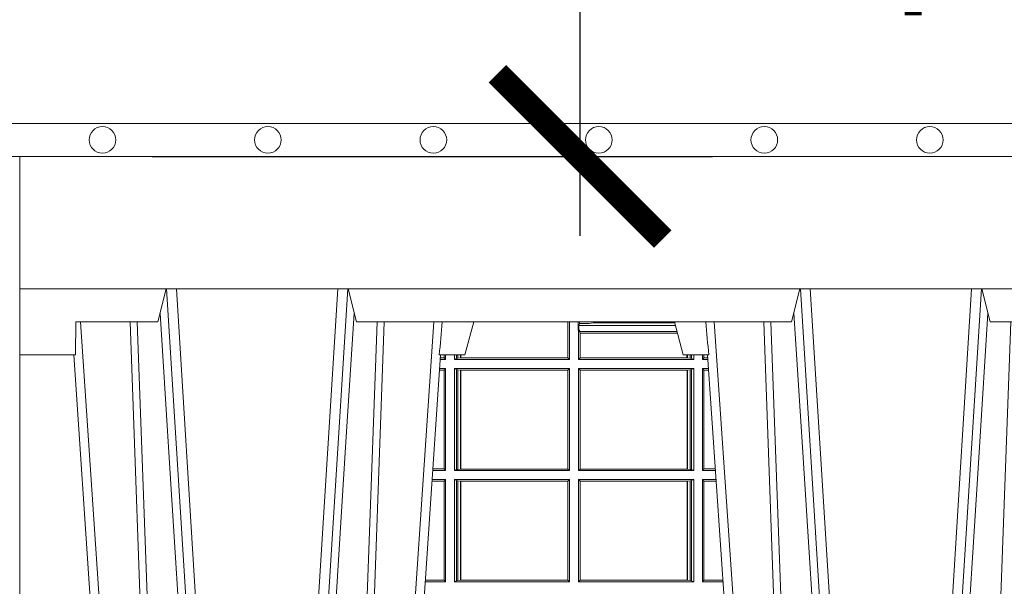
# Model space of a CAD drawing. Units: millimetres. Extents: x 0 to 21000, y 0 to 14850.
# Drawn here: x 4648 to 4946, y 5161 to 5333 of the extents above; entities that cross this region are included whole.
import ezdxf

# ---------------------------------------------------------------- set-up
doc = ezdxf.new("R2010")
doc.units = ezdxf.units.MM
doc.header["$LTSCALE"] = 333.33333
for name, color, linetype, lineweight in [('FRW-Bem_EN', 5, 'Continuous', 15), ('FRW-Rifi ST', 124, 'Continuous', 15), ('FRW-Vlies', 8, 'Continuous', 15)]:
    doc.layers.add(name, color=color, linetype=linetype, lineweight=lineweight)
doc.styles.get("Standard").update_dxf_attribs({"font": 'SIMPLEX.shx'})
doc.dimstyles.new('M20_EN', dxfattribs={"dimscale": 20, "dimtxt": 0.0025, "dimasz": 0.0025, "dimexe": 0.002, "dimexo": 0.002, "dimgap": 0.001, "dimtad": 1, "dimzin": 1, "dimdsep": 46, "dimtxsty": 'Standard', "dimblk": 'ARCHTICK', "dimcen": 0.0025, "dimdle": 0.0012, "dimclrd": 256, "dimclre": 256, "dimclrt": 256, "dimadec": 1, "dimazin": 0, "dimtfac": 1, "dimtmove": 2, "dimatfit": 3, "dimfxl": 1, "dimarcsym": 0})

# ---------------------------------------------------------------- blocks, each defined once
blk = doc.blocks.new('ST-Block_UT')
at = {"color": 0, "linetype": 'Continuous'}
for p, q in [((-0.3836637973790005, -0.2714999980891264), (-0.3652499854565008, -2.947132315966883e-09)), ((-0.2728362023835018, -0.2714999980891264), (-0.291249984502997, -2.947132315966883e-09)), ((-0.1921638041735036, -0.2714999980891264), (-0.1737499922514871, -2.947132315966883e-09))]:
    blk.add_line(p, q, dxfattribs=at)
at = {"color": 0, "linetype": 'Continuous', "lineweight": 0}
for p, q in [((-0.3625177383424898, -2.947132315966883e-09), (-0.3816097617149978, -0.2814999960031344)), ((-0.3556051492695076, -0.2914999976421484), (-0.3374890327455091, -2.947132315966883e-09)), ((-0.3345073103905065, -2.947132315966883e-09), (-0.3526233971120121, -0.2914999976421484)), ((-0.3219926893715126, -2.947132315966883e-09), (-0.3038765728474857, -0.2914999976421484)), ((-0.3008948504925115, -0.2914999976421484), (-0.31901096701651, -2.947132315966883e-09)), ((-0.2939822614195009, -2.947132315966883e-09), (-0.2748902082444999, -0.2814999960031344)), ((-0.1710177451375046, -2.947132315966883e-09), (-0.1901097685100126, -0.2814999960031344)), ((-0.1641051411629917, -0.2914999976421484), (-0.1459890395404955, -2.947132315966883e-09)), ((-0.1430073022845022, -2.947132315966883e-09), (-0.1611234039069984, -0.2914999976421484)), ((-0.1304926812649967, -2.947132315966883e-09), (-0.1123765870929958, -0.2914999976421484)), ((-0.1093948498370025, -0.2914999976421484), (-0.1275109589099941, -2.947132315966883e-09))]:
    blk.add_line(p, q, dxfattribs=at)
at = {"color": 0, "linetype": 'Continuous', "lineweight": 5}
for p, q in [((-0.4000000000000057, -0.2714999980891264), (-0.3831500053410082, -0.2714999980891264)), ((-0.3831500053410082, -0.2714999980891264), (-0.3830278158189913, -0.2814999960031344)), ((-0.2732209801675083, -0.2714999980891264), (-0.2655000030995041, -0.2714999980891264)), ((-0.2655000030995041, -0.2714999980891264), (-0.2628205060960056, -0.2814999960031344)), ((-0.1994999885559992, -0.2714999980891264), (-0.2021794855594976, -0.2814999960031344)), ((-0.1917790114879949, -0.2714999980891264), (-0.1994999885559992, -0.2714999980891264)), ((-0.3830278158189913, -0.2814999960031344), (-0.3582432806495035, -0.2814999960031344)), ((-0.3582432806495035, -0.2814999960031344), (-0.3557499885559992, -0.2914999976421484)), ((-0.3007499814034986, -0.2914999976421484), (-0.2982567191124872, -0.2814999960031344)), ((-0.2982567191124872, -0.2814999960031344), (-0.1667432725429876, -0.2814999960031344)), ((-0.1667432725429876, -0.2814999960031344), (-0.1642499953510139, -0.2914999976421484)), ((-0.1092499956490087, -0.2914999976421484), (-0.1067567110065113, -0.2814999960031344)), ((-0.1067567110065113, -0.2814999960031344), (-0.08081679940249842, -0.2814999960031344))]:
    blk.add_line(p, q, dxfattribs=at)
at = {"color": 0, "lineweight": 5}
blk.add_line((-0.4000000000000057, -0.2914999976421484), (-0.4000000000000057, -0.2714999980891264), dxfattribs=at)
at = {"color": 0, "linetype": 'Continuous', "lineweight": 0}
for points in [[(-0.3666014015674932, -0.2814999960031344), (-0.3624699652195034, -0.1656839728021282), (-0.3594078958035141, -0.08773574527762662), (-0.3556559026245054, -2.947132315966883e-09)], [(-0.3532010555269949, -2.947132315966883e-09), (-0.3570883512500131, -0.08773574527762662), (-0.3602576494220102, -0.1656839728021282), (-0.3645309150219873, -0.2814999960031344)], [(-0.3575749933719976, -0.2841802864936369), (-0.3549931287770107, -0.2436380117801491), (-0.3500690400605038, -0.1656835704711455), (-0.3448957443239919, -0.08283865746514607), (-0.3398126304149969, -2.947132315966883e-09)], [(-0.2989249765875002, -0.2841802864936369), (-0.3015068411829986, -0.2436380117801491), (-0.3064309597019985, -0.1656835704711455), (-0.3116042554379987, -0.08283865746514607), (-0.3166873693469938, -2.947132315966883e-09)], [(-0.3032989144325029, -2.947132315966883e-09), (-0.299411648512006, -0.08773574527762662), (-0.2962423205379991, -0.1656839728021282), (-0.2919690847400034, -0.2814999960031344)], [(-0.2898985683920046, -0.2814999960031344), (-0.2940300345424873, -0.1656839728021282), (-0.2970920741560121, -0.08773574527762662), (-0.3008440971375137, -2.947132315966883e-09)], [(-0.175101408362508, -0.2814999960031344), (-0.170969957113499, -0.1656839728021282), (-0.1679079175000027, -0.08773574527762662), (-0.1641558945179895, -2.947132315966883e-09)], [(-0.1617010623220096, -2.947132315966883e-09), (-0.1655883431434972, -0.08773574527762662), (-0.1687576711179872, -0.1656839728021282), (-0.1730309218170021, -0.2814999960031344)], [(-0.1660750001670124, -0.2841802864936369), (-0.1634931355715139, -0.2436380117801491), (-0.1585690319539879, -0.1656835704711455), (-0.1533957511190067, -0.08283865746514607), (-0.1483126223089926, -2.947132315966883e-09)], [(-0.1074249833824865, -0.2841802864936369), (-0.1100068479780134, -0.2436380117801491), (-0.114930951595511, -0.1656835704711455), (-0.1201042473319944, -0.08283865746514607), (-0.1251873761420086, -2.947132315966883e-09)], [(-0.1117989286784962, -2.947132315966883e-09), (-0.107911647856497, -0.08773574527762662), (-0.1047423273325023, -0.1656839728021282), (-0.1004690766334875, -0.2814999960031344)]]:
    blk.add_lwpolyline(points, dxfattribs=at)
at = {"color": 0, "linetype": 'Continuous'}
blk.add_lwpolyline([(0.4000000119204969, -0.2914999976421484), (0.4000000119204969, -0.3314999967481356), (-0.4000000000000057, -0.3314999967481356), (-0.4000000000000057, -0.2914999976421484)], close=True, dxfattribs=at)
at = {"color": 0, "linetype": 'Continuous', "lineweight": 5}
for centre, radius, start, end in [((-1.091596469231007, -0.3513028437431274), 0.8222572196548309, 4.869799641808248, 5.569516282934726), ((0.626024531695009, -0.3512493747431336), 0.8216827844855406, 174.4303238473867, 175.1305295691922)]:
    blk.add_arc(centre, radius, start, end, dxfattribs=at)
blk = doc.blocks.new('ST-Block_SeitGitt')
at = {"color": 0, "linetype": 'Continuous', "lineweight": 0}
for p, q in [((0.1655971795320283, 0.2814999960031059), (0.1655971795320568, 0.270638886365731)), ((0.1656611055135784, 0.270638886365731), (0.1656611055135215, 0.2814999960031059)), ((0.1661499977111873, 0.2701500090692832), (0.1661499977111305, 0.2814999960031059)), ((0.168781483173376, 0.2790000173185661), (0.168781483173376, 0.2814999960031344)), ((0.1692004144191799, 0.2809706362818076), (0.1689368426799831, 0.2804433437918021)), ((0.1689368426799831, 0.2804433437918021), (0.1689368426799831, 0.2790000173185661)), ((0.1981036441429751, 0.2804433437918306), (0.1689368426799831, 0.2804433437918021)), ((0.1692004144191799, 0.2809706362818076), (0.1692004144191515, 0.2814999960031059)), ((0.1692004144191799, 0.2809706362818076), (0.1710739523172435, 0.2809706362818076)), ((0.1720587700605449, 0.2809994849298789), (0.1732523232698497, 0.2812358769510581)), ((0.1732523232698497, 0.2812358769510581), (0.1977476716041622, 0.2812358769510581)), ((0.1978993335903283, 0.2812058395504664), (0.1977476716041622, 0.2812358769510581)), ((0.168781483173376, 0.2790000173185661), (0.1688499987125454, 0.2790000173185661)), ((0.1688499987125454, 0.2701500090692832), (0.1688499987125454, 0.2790000173185661)), ((0.1691607922315654, 0.2790000173185661), (0.1688499987125454, 0.2790000173185661)), ((0.1691607922315654, 0.2790000173185661), (0.1691607922315654, 0.2786433431242301)), ((0.1691607922315654, 0.2786433431242301), (0.1693388909101543, 0.2781433197592094)), ((0.1985859538831107, 0.2786433431242301), (0.1691607922315654, 0.2786433431242301)), ((0.1693388909101543, 0.270638886365731), (0.1693388909101543, 0.2781433197592094)), ((0.1694028168916759, 0.2781433197592094), (0.1693388909101543, 0.2781433197592094)), ((0.1987199350218418, 0.2781433197592094), (0.1694028168916759, 0.2781433197592094)), ((0.1694028168916759, 0.2781433197592094), (0.1694028168916759, 0.270638886365731)), ((0.1282304465770778, 0.2714999980891548), (0.1282304465770778, 0.2706538471315696)), ((0.1286500036716518, 0.2701500090692832), (0.1286500036716234, 0.2714999980891264)), ((0.1313500046730098, 0.2701500090692832), (0.1313500046730098, 0.2714999980891264)), ((0.1319748401642187, 0.2714999980891548), (0.1319748401641903, 0.2704620393846824)), ((0.1323715388775213, 0.2714999980891548), (0.1323715388774929, 0.2705359193418815)), ((0.1332243919372615, 0.270638886365731), (0.1332243919372615, 0.2714999980891264)), ((0.1332695722579729, 0.2714999980891264), (0.1332695722580013, 0.270638886365731)), ((0.201597177982336, 0.2714999980891264), (0.201597177982336, 0.270638886365731)), ((0.2017756044864711, 0.270638886365731), (0.2017756044864711, 0.2714999980891264)), ((0.2026284724474294, 0.2714999980891548), (0.202628472447401, 0.2705359193418815)), ((0.2030251562595708, 0.2714999980891264), (0.2030251562595424, 0.2704620393846824)), ((0.203650006651884, 0.2701500090692832), (0.2036500066519125, 0.2714999980891548)), ((0.2063499927520809, 0.2701500090692832), (0.2063499927520809, 0.2714999980891548)), ((0.2067695647477876, 0.2714999980891264), (0.206769564747816, 0.2706538471315696)), ((0.1286500036716518, 0.2701500090692832), (0.1270722381169662, 0.2701500090692832)), ((0.1282304465770778, 0.2706538471315696), (0.127106409625128, 0.2706538471315696)), ((0.1286500036716518, 0.2701500090692832), (0.1282304465770778, 0.2706538471315696)), ((0.1319748401641903, 0.2704620393846824), (0.1313500046730098, 0.2701500090692832)), ((0.1313500046730098, 0.2701500090692832), (0.1661499977111873, 0.2701500090692832)), ((0.1319748401641903, 0.2704620393846824), (0.1323715388774929, 0.2705359193418815)), ((0.1323715388774929, 0.2705359193418815), (0.1332243919372615, 0.270638886365731)), ((0.1332243919372615, 0.270638886365731), (0.1332695722580013, 0.270638886365731)), ((0.1332695722580013, 0.270638886365731), (0.1655971795320568, 0.270638886365731)), ((0.1655971795320568, 0.270638886365731), (0.1656611055135784, 0.270638886365731)), ((0.1661499977111873, 0.2701500090692832), (0.1656611055135784, 0.270638886365731)), ((0.1688499987125454, 0.2701500090692832), (0.1693388909101543, 0.270638886365731)), ((0.203650006651884, 0.2701500090692832), (0.1688499987125454, 0.2701500090692832)), ((0.1694028168916759, 0.270638886365731), (0.1693388909101543, 0.270638886365731)), ((0.201597177982336, 0.270638886365731), (0.1694028168916759, 0.270638886365731)), ((0.2017756044864711, 0.270638886365731), (0.201597177982336, 0.270638886365731)), ((0.202628472447401, 0.2705359193418815), (0.2017756044864711, 0.270638886365731)), ((0.2030251562595424, 0.2704620393846824), (0.202628472447401, 0.2705359193418815)), ((0.2030251562595424, 0.2704620393846824), (0.203650006651884, 0.2701500090692832)), ((0.2063499927520809, 0.2701500090692832), (0.206769564747816, 0.2706538471315696)), ((0.2063499927520809, 0.2701500090692832), (0.2079277554742021, 0.2701500090692832)), ((0.206769564747816, 0.2706538471315696), (0.2078935839107032, 0.2706538471315696)), ((0.1282304465770778, 0.2669461700056388), (0.1268549460524184, 0.2669461700056388)), ((0.1286500036716518, 0.2674500080679252), (0.1268891175606086, 0.2674500080679252)), ((0.1286500036716518, 0.2674500080679252), (0.1282304465770778, 0.2669461700056388)), ((0.1282304465770778, 0.2669461700056388), (0.1282304465770778, 0.2370538446043327)), ((0.1286500036716518, 0.2365500065420463), (0.1286500036716518, 0.2674500080679252)), ((0.1313500046730098, 0.2674500080679252), (0.1661499977111873, 0.2674500080679252)), ((0.1313500046730098, 0.2365500065420463), (0.1313500046730098, 0.2674500080679252)), ((0.1319748401641903, 0.2671379479502036), (0.1313500046730098, 0.2674500080679252)), ((0.1319748401641903, 0.2671379479502036), (0.1323715388774929, 0.2670640679930045)), ((0.1319748401641903, 0.2671379479502036), (0.1319748401641903, 0.2368620517586066)), ((0.1323715388774929, 0.2670640679930045), (0.1332243919372615, 0.266961100969155)), ((0.1323715388774929, 0.2670640679930045), (0.1323715388774929, 0.2369359317158057)), ((0.1332243919372615, 0.266961100969155), (0.1332695722580013, 0.266961100969155)), ((0.1332243919372615, 0.2370388987396552), (0.1332243919372615, 0.266961100969155)), ((0.1332695722580013, 0.266961100969155), (0.1656611055135784, 0.266961100969155)), ((0.1332695722580013, 0.266961100969155), (0.1332695722580013, 0.2370388987396552)), ((0.1661499977111873, 0.2674500080679252), (0.1656611055135784, 0.266961100969155)), ((0.1656611055135784, 0.2370388987396552), (0.1656611055135784, 0.266961100969155)), ((0.1661499977111873, 0.2365500065420463), (0.1661499977111873, 0.2674500080679252)), ((0.203650006651884, 0.2674500080679252), (0.1688499987125454, 0.2674500080679252)), ((0.1688499987125454, 0.2365500065420463), (0.1688499987125454, 0.2674500080679252)), ((0.1688499987125454, 0.2674500080679252), (0.1693388909101543, 0.266961100969155)), ((0.2017304390668926, 0.266961100969155), (0.1693388909101543, 0.266961100969155)), ((0.1693388909101543, 0.2370388987396552), (0.1693388909101543, 0.266961100969155)), ((0.2017756044864711, 0.266961100969155), (0.2017304390668926, 0.266961100969155)), ((0.2017304390668926, 0.266961100969155), (0.2017304390668926, 0.2370388987396552)), ((0.202628472447401, 0.2670640679930045), (0.2017756044864711, 0.266961100969155)), ((0.2017756044864711, 0.2370388987396552), (0.2017756044864711, 0.266961100969155)), ((0.2030251562595424, 0.2671379479502036), (0.202628472447401, 0.2670640679930045)), ((0.202628472447401, 0.2670640679930045), (0.202628472447401, 0.2369359317158057)), ((0.2030251562595424, 0.2671379479502036), (0.203650006651884, 0.2674500080679252)), ((0.2030251562595424, 0.2671379479502036), (0.2030251562595424, 0.2368620517586066)), ((0.203650006651884, 0.2365500065420463), (0.203650006651884, 0.2674500080679252)), ((0.2063499927520809, 0.2674500080679252), (0.2081108763269128, 0.2674500080679252)), ((0.2063499927520809, 0.2365500065420463), (0.2063499927520809, 0.2674500080679252)), ((0.2063499927520809, 0.2674500080679252), (0.206769564747816, 0.2669461700056388)), ((0.206769564747816, 0.2669461700056388), (0.206769564747816, 0.2370538446043327)), ((0.206769564747816, 0.2669461700056388), (0.2081450478904401, 0.2669461700056388)), ((0.1286500036716518, 0.2365500065420463), (0.124793405200478, 0.2365500065420463)), ((0.1282304465770778, 0.2370538446043327), (0.1248275767086966, 0.2370538446043327)), ((0.1286500036716518, 0.2365500065420463), (0.1282304465770778, 0.2370538446043327)), ((0.1319748401641903, 0.2368620517586066), (0.1313500046730098, 0.2365500065420463)), ((0.1313500046730098, 0.2365500065420463), (0.1661499977111873, 0.2365500065420463)), ((0.1319748401641903, 0.2368620517586066), (0.1323715388774929, 0.2369359317158057)), ((0.1323715388774929, 0.2369359317158057), (0.1332243919372615, 0.2370388987396552)), ((0.1332243919372615, 0.2370388987396552), (0.1332695722580013, 0.2370388987396552)), ((0.1332695722580013, 0.2370388987396552), (0.1656611055135784, 0.2370388987396552)), ((0.1661499977111873, 0.2365500065420463), (0.1656611055135784, 0.2370388987396552)), ((0.1688499987125454, 0.2365500065420463), (0.1693388909101543, 0.2370388987396552)), ((0.203650006651884, 0.2365500065420463), (0.1688499987125454, 0.2365500065420463)), ((0.2017304390668926, 0.2370388987396552), (0.1693388909101543, 0.2370388987396552)), ((0.2017756044864711, 0.2370388987396552), (0.2017304390668926, 0.2370388987396552)), ((0.202628472447401, 0.2369359317158057), (0.2017756044864711, 0.2370388987396552)), ((0.2030251562595424, 0.2368620517586066), (0.202628472447401, 0.2369359317158057)), ((0.2030251562595424, 0.2368620517586066), (0.203650006651884, 0.2365500065420463)), ((0.2063499927520809, 0.2365500065420463), (0.206769564747816, 0.2370538446043327)), ((0.2063499927520809, 0.2365500065420463), (0.2102065920789471, 0.2365500065420463)), ((0.206769564747816, 0.2370538446043327), (0.2101724205154767, 0.2370538446043327)), ((0.1282304465770778, 0.2333461674784019), (0.124576113135987, 0.2333461674784019)), ((0.1286500036716518, 0.2338500055406882), (0.1246102846441488, 0.2338500055406882)), ((0.1286500036716518, 0.2338500055406882), (0.1282304465770778, 0.2333461674784019)), ((0.1282304465770778, 0.2333461674784019), (0.1282304465770778, 0.2034538420770957)), ((0.1286500036716518, 0.2029500040148093), (0.1286500036716518, 0.2338500055406882)), ((0.1313500046730098, 0.2338500055406882), (0.1661499977111873, 0.2338500055406882)), ((0.1313500046730098, 0.2029500040148093), (0.1313500046730098, 0.2338500055406882)), ((0.1319748401641903, 0.2335379603241279), (0.1313500046730098, 0.2338500055406882)), ((0.1319748401641903, 0.2335379603241279), (0.1323715388774929, 0.2334640803669288)), ((0.1319748401641903, 0.2335379603241279), (0.1319748401641903, 0.2032620492313697)), ((0.1323715388774929, 0.2334640803669288), (0.1332243919372615, 0.2333611133430793)), ((0.1323715388774929, 0.2334640803669288), (0.1323715388774929, 0.2033359291885688)), ((0.1332243919372615, 0.2333611133430793), (0.1332695722580013, 0.2333611133430793)), ((0.1332243919372615, 0.2034388962124183), (0.1332243919372615, 0.2333611133430793)), ((0.1332695722580013, 0.2333611133430793), (0.1656611055135784, 0.2333611133430793)), ((0.1332695722580013, 0.2333611133430793), (0.1332695722580013, 0.2034388962124183)), ((0.1661499977111873, 0.2338500055406882), (0.1656611055135784, 0.2333611133430793)), ((0.1656611055135784, 0.2034388962124183), (0.1656611055135784, 0.2333611133430793)), ((0.1661499977111873, 0.2029500040148093), (0.1661499977111873, 0.2338500055406882)), ((0.203650006651884, 0.2338500055406882), (0.1688499987125454, 0.2338500055406882)), ((0.1688499987125454, 0.2029500040148093), (0.1688499987125454, 0.2338500055406882)), ((0.1688499987125454, 0.2338500055406882), (0.1693388909101543, 0.2333611133430793)), ((0.1693388909101543, 0.2034388962124183), (0.1693388909101543, 0.2333611133430793)), ((0.2017304390668926, 0.2333611133430793), (0.1693388909101543, 0.2333611133430793)), ((0.2017756044864711, 0.2333611133430793), (0.2017304390668926, 0.2333611133430793)), ((0.2017304390668926, 0.2333611133430793), (0.2017304390668926, 0.2034388962124183)), ((0.202628472447401, 0.2334640803669288), (0.2017756044864711, 0.2333611133430793)), ((0.2017756044864711, 0.2034388962124183), (0.2017756044864711, 0.2333611133430793)), ((0.2030251562595424, 0.2335379603241279), (0.202628472447401, 0.2334640803669288)), ((0.202628472447401, 0.2334640803669288), (0.202628472447401, 0.2033359291885688)), ((0.2030251562595424, 0.2335379603241279), (0.203650006651884, 0.2338500055406882)), ((0.2030251562595424, 0.2335379603241279), (0.2030251562595424, 0.2032620492313697)), ((0.203650006651884, 0.2029500040148093), (0.203650006651884, 0.2338500055406882)), ((0.2063499927520809, 0.2338500055406882), (0.2103897129316579, 0.2338500055406882)), ((0.2063499927520809, 0.2029500040148093), (0.2063499927520809, 0.2338500055406882)), ((0.2063499927520809, 0.2338500055406882), (0.206769564747816, 0.2333461674784019)), ((0.206769564747816, 0.2333461674784019), (0.206769564747816, 0.2034538420770957)), ((0.206769564747816, 0.2333461674784019), (0.2104238844951567, 0.2333461674784019)), ((0.1286500036716518, 0.2029500040148093), (0.1225145722840182, 0.2029500040148093)), ((0.1282304465770778, 0.2034538420770957), (0.1225487437922084, 0.2034538420770957)), ((0.1286500036716518, 0.2029500040148093), (0.1282304465770778, 0.2034538420770957)), ((0.1319748401641903, 0.2032620492313697), (0.1313500046730098, 0.2029500040148093)), ((0.1313500046730098, 0.2029500040148093), (0.1661499977111873, 0.2029500040148093)), ((0.1319748401641903, 0.2032620492313697), (0.1323715388774929, 0.2033359291885688)), ((0.1323715388774929, 0.2033359291885688), (0.1332243919372615, 0.2034388962124183)), ((0.1332243919372615, 0.2034388962124183), (0.1332695722580013, 0.2034388962124183)), ((0.1332695722580013, 0.2034388962124183), (0.1656611055135784, 0.2034388962124183)), ((0.1661499977111873, 0.2029500040148093), (0.1656611055135784, 0.2034388962124183)), ((0.1688499987125454, 0.2029500040148093), (0.1693388909101543, 0.2034388962124183)), ((0.203650006651884, 0.2029500040148093), (0.1688499987125454, 0.2029500040148093)), ((0.2017304390668926, 0.2034388962124183), (0.1693388909101543, 0.2034388962124183)), ((0.2017756044864711, 0.2034388962124183), (0.2017304390668926, 0.2034388962124183)), ((0.202628472447401, 0.2033359291885688), (0.2017756044864711, 0.2034388962124183)), ((0.2030251562595424, 0.2032620492313697), (0.202628472447401, 0.2033359291885688)), ((0.2030251562595424, 0.2032620492313697), (0.203650006651884, 0.2029500040148093)), ((0.2063499927520809, 0.2029500040148093), (0.206769564747816, 0.2034538420770957)), ((0.2063499927520809, 0.2029500040148093), (0.2124854286836637, 0.2029500040148093)), ((0.206769564747816, 0.2034538420770957), (0.2124512571202217, 0.2034538420770957))]:
    blk.add_line(p, q, dxfattribs=at)
at = {"color": 0, "lineweight": 5}
blk.add_line((0, 0.2714999980891264), (0, -0.2714999980891264), dxfattribs=at)
at = {"color": 0, "linetype": 'Continuous', "lineweight": 0}
for centre, radius, start, end in [((0.1712968193886297, 0.2901865159664112), 0.009218574081309775, 268.6146895726259, 274.7411257466569), ((0.1984150183056101, 0.2815861681716569), 0.0007536946060097182, 186.5651552561885, 207.6950441094523)]:
    blk.add_arc(centre, radius, start, end, dxfattribs=at)
blk = doc.blocks.new('ST-Block')
at = {"color": 0, "xscale": -1, "rotation": 180}
blk.add_blockref('ST-Block_UT', (0.4000000000000057, 0.3314999967481356), dxfattribs=at)
at = {"color": 0}
blk.add_blockref('ST-Block_SeitGitt', (0, 0.3314999967481072), dxfattribs=at)
blk = doc.blocks.new('_ArchTick')
at = {"color": 0, "linetype": 'ByBlock', "const_width": 0.15}
blk.add_lwpolyline([(-0.5, -0.5), (0.5, 0.5)], dxfattribs=at)
blk = doc.blocks.new('*D112')
at = {"layer": 'Defpoints', "color": 0}
for p in [(4502.980514586528, 5401.315787608364), (4817.795163259932, 5401.315787608364), (4648.480503747476, 5291.315795177961)]:
    blk.add_point(p, dxfattribs=at)
at = {"layer": 'FRW-Bem_EN', "lineweight": -2}
for p, q in [((4817.795163259932, 5267.315795177961), (4817.795163259932, 5425.315787608364)), ((4542.980514586528, 5401.315787608364), (4857.795163259932, 5401.315787608364)), ((4688.480503747476, 5291.315795177961), (4857.795163259932, 5291.315795177961))]:
    blk.add_line(p, q, dxfattribs=at)
at = {"layer": 'FRW-Bem_EN', "lineweight": -2, "xscale": 50, "yscale": 50, "zscale": 50}
for p, rotation in [((4817.795163259932, 5401.315787608364), 90), ((4817.795163259932, 5291.315795177961), 270)]:
    blk.add_blockref('_ArchTick', p, dxfattribs=dict(at, rotation=rotation))
at = {"layer": 'FRW-Bem_EN', "insert": (4902.551726680726, 5432.037194675995), "char_height": 50, "attachment_point": 5, "rotation": 90}
blk.add_mtext('110.00', dxfattribs=at)
blk = doc.blocks.new('Filtervlies_ST_gerade 80')
at = {"color": 0}
for points in [[(0, 0.009999999999962483), (0.8000001296714458, 0.009999999999990905)], [(0, 0), (0.8000001296714458, 0)]]:
    blk.add_lwpolyline(points, dxfattribs=at)
for centre in [(0.02500012967126963, 0.004999999999995453), (0.07500012967133785, 0.004999999999995453), (0.1250001296712924, 0.004999999999995453), (0.1750001296713606, 0.004999999999995453), (0.2250001296713151, 0.004999999999995453), (0.2750001296713833, 0.004999999999995453)]:
    blk.add_circle(centre, 0.004028360552529193, dxfattribs=at)
blk = doc.blocks.new('Filtervlies_ST_Konus')
at = {"color": 0}
for points in [[(0.7850004607853975, 0.009999999999990905), (0.8000005965593289, 0.009999999999990905)], [(0.7850004607853975, 0), (0.8000005965593289, 0)]]:
    blk.add_lwpolyline(points, dxfattribs=at)

msp = doc.modelspace()

# ---------------------------------------------------------------- block references
at = {"layer": 'FRW-Rifi ST', "xscale": 1000, "yscale": 1000, "zscale": 1000}
msp.add_blockref('ST-Block', (4648.480520546753, 4628.31580111607), dxfattribs=at)
at = {"layer": 'FRW-Vlies', "xscale": 1000, "yscale": 1000, "zscale": 1000}
for name, p in [('Filtervlies_ST_Konus', (3848.48005808557, 5291.315800422562)), ('Filtervlies_ST_gerade 80', (4648.480520546753, 5291.315794612341))]:
    msp.add_blockref(name, p, dxfattribs=at)

# ---------------------------------------------------------------- dimensions: what is measured, and where the dimension line sits
at = {"layer": 'FRW-Bem_EN'}
dim = msp.add_linear_dim(base=(4817.795163259932, 5401.315787608364), p1=(4648.480503747476, 5291.315795177961), p2=(4502.980514586528, 5401.315787608364), angle=90, dimstyle='M20_EN', override={"dimscale": 20000}, dxfattribs=at)
dim.commit()
dim.dimension.update_dxf_attribs({"geometry": '*D112', "text_midpoint": (4902.551726680726, 5432.037194675995), "dimtype": 160})

doc.saveas('drawing.dxf')
